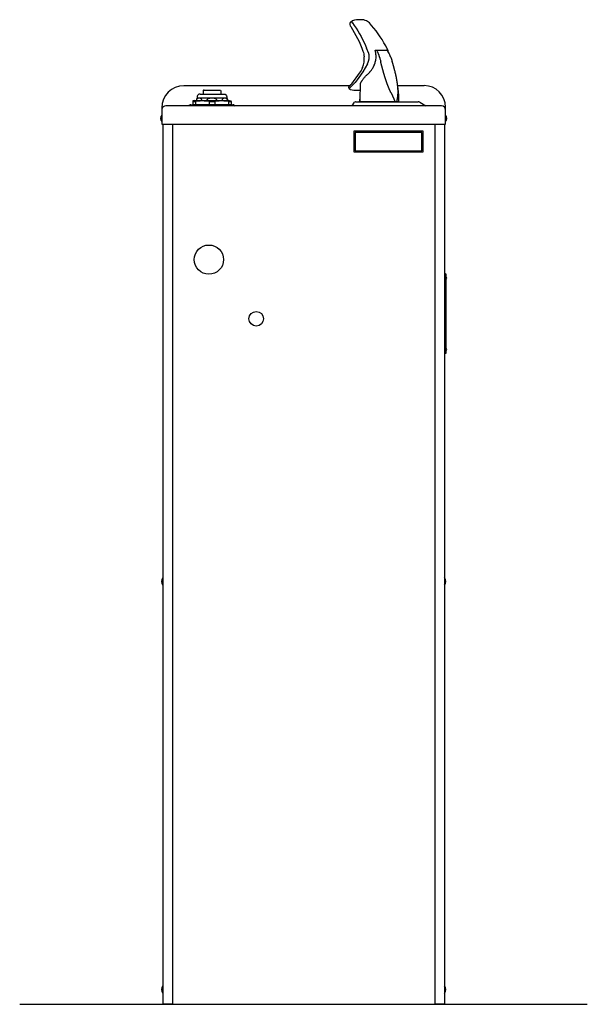
# Model space of a CAD drawing. Units: inches. Extents: x 4.5 to 28.5, y -4 to 37.7.
import ezdxf

# ---------------------------------------------------------------- set-up
doc = ezdxf.new("R2010")
doc.units = ezdxf.units.IN
doc.header["$MEASUREMENT"] = 0
for name, color, linetype in [('50', 7, 'Continuous'), ('Default', 7, 'Continuous'), ('MDS_LAYER_50', 7, 'Continuous')]:
    doc.layers.add(name, color=color, linetype=linetype)

# ---------------------------------------------------------------- blocks, each defined once
blk = doc.blocks.new('SE')
at = {"layer": '50', "color": 7, "linetype": 'Continuous'}
for p, q in [((18.66, 32.976), (18.66, 32.097)), ((21.585, 32.976), (18.66, 32.976)), ((18.713, 32.923), (18.713, 32.15)), ((21.532, 32.923), (18.713, 32.923)), ((21.532, 32.15), (21.532, 32.923)), ((21.585, 32.097), (21.585, 32.976)), ((18.66, 32.097), (21.585, 32.097)), ((18.713, 32.15), (21.532, 32.15)), ((21.277, 32.15), (21.532, 32.15)), ((21.396, 32.097), (21.585, 32.097))]:
    blk.add_line(p, q, dxfattribs=at)
for centre, radius in [((12.527, 27.543), 0.619), ((14.527, 25.043), 0.309)]:
    blk.add_circle(centre, radius, dxfattribs=at)
at = {"layer": 'Default', "color": 7, "linetype": 'Continuous'}
blk.add_line((4.527, -3.957), (28.527, -3.957), dxfattribs=at)
at = {"layer": 'MDS_LAYER_50', "color": 7, "linetype": 'Continuous'}
for p, q in [((18.532, 37.604), (18.585, 37.638)), ((18.596, 37.642), (18.596, 37.643)), ((19.572, 36.399), (19.631, 36.399)), ((19.631, 36.399), (20.046, 36.399)), ((18.88, 35.431), (18.555, 34.986)), ((18.488, 34.902), (11.473, 34.902)), ((12.281, 34.677), (12.281, 34.549)), ((12.323, 34.717), (12.321, 34.717)), ((12.321, 34.717), (12.991, 34.717)), ((13.031, 34.677), (13.031, 34.549)), ((18.474, 34.76), (18.445, 34.816)), ((21.63, 34.902), (20.51, 34.902)), ((11.842, 34.255), (11.841, 34.255)), ((11.841, 34.254), (11.842, 34.255)), ((11.841, 34.254), (11.841, 34.238)), ((11.841, 34.237), (11.841, 34.094)), ((11.916, 34.274), (11.842, 34.255)), ((11.916, 34.274), (13.396, 34.274)), ((11.958, 34.238), (11.958, 34.094)), ((12.031, 34.424), (12.031, 34.387)), ((12.031, 34.387), (13.281, 34.387)), ((12.158, 34.549), (12.156, 34.549)), ((12.156, 34.549), (13.156, 34.549)), ((12.54, 34.238), (12.54, 34.094)), ((12.773, 34.238), (12.773, 34.094)), ((13.281, 34.424), (13.281, 34.387)), ((13.355, 34.238), (13.355, 34.094)), ((13.396, 34.274), (13.471, 34.255)), ((13.401, 34.234), (13.402, 34.234)), ((13.469, 34.236), (13.471, 34.237)), ((13.471, 34.254), (13.471, 34.255)), ((13.471, 34.238), (13.471, 34.254)), ((13.471, 34.238), (13.471, 34.094)), ((18.587, 34.043), (18.687, 34.198)), ((18.733, 34.221), (21.372, 34.221)), ((18.742, 34.221), (21.303, 34.221)), ((18.913, 34.443), (18.898, 34.246)), ((18.898, 34.221), (18.898, 34.246)), ((20.547, 34.221), (18.911, 34.221)), ((20.429, 34.221), (19.124, 34.221)), ((21.44, 34.198), (21.701, 34.043)), ((10.534, 33.964), (10.536, 33.276)), ((22.36, 34.043), (10.7, 34.043)), ((11.77, 34.095), (13.54, 34.095)), ((13.471, 34.094), (11.841, 34.094)), ((12.54, 34.094), (12.773, 34.094)), ((13.355, 34.094), (13.471, 34.094)), ((13.61, 34.068), (13.642, 34.039)), ((22.534, 33.276), (22.534, 33.998)), ((10.536, 33.276), (22.085, 33.276)), ((10.586, 33.276), (10.586, -3.932)), ((10.986, 33.276), (10.986, -3.932)), ((19.84, 33.276), (22.534, 33.276)), ((22.085, 33.276), (22.085, -3.932)), ((22.484, 33.276), (22.484, -3.932)), ((18.713, 32.15), (18.713, 32.871)), ((22.551, 26.937), (22.484, 26.934)), ((22.551, 26.937), (22.551, 23.572)), ((22.551, 23.572), (22.484, 23.571)), ((10.586, -3.932), (10.986, -3.932)), ((10.703, -3.957), (22.352, -3.957)), ((22.085, -3.932), (22.484, -3.932))]:
    blk.add_line(p, q, dxfattribs=at)
for points in [[(18.597, 37.643), (18.596, 37.643), (18.596, 37.643), (18.595, 37.642), (18.595, 37.642), (18.595, 37.642), (18.594, 37.642), (18.594, 37.642), (18.594, 37.642), (18.593, 37.642), (18.593, 37.642), (18.593, 37.641), (18.592, 37.641), (18.592, 37.641), (18.591, 37.641), (18.591, 37.641), (18.591, 37.641), (18.59, 37.641), (18.59, 37.64), (18.59, 37.64), (18.589, 37.64), (18.589, 37.64), (18.589, 37.64), (18.588, 37.64), (18.588, 37.64), (18.588, 37.639), (18.588, 37.639), (18.587, 37.639), (18.587, 37.639), (18.587, 37.639), (18.586, 37.639), (18.586, 37.638), (18.586, 37.638), (18.586, 37.638), (18.585, 37.638), (18.585, 37.638), (18.585, 37.637), (18.584, 37.637), (18.584, 37.637), (18.584, 37.637), (18.583, 37.637), (18.583, 37.636), (18.583, 37.636), (18.583, 37.636), (18.582, 37.636), (18.582, 37.636), (18.582, 37.635), (18.581, 37.635), (18.581, 37.635), (18.581, 37.635), (18.581, 37.634), (18.58, 37.634), (18.58, 37.634), (18.58, 37.634), (18.58, 37.633), (18.579, 37.633), (18.579, 37.633), (18.579, 37.633), (18.579, 37.633), (18.579, 37.632), (18.578, 37.632), (18.578, 37.632), (18.578, 37.632), (18.578, 37.631), (18.578, 37.631), (18.577, 37.631), (18.577, 37.63), (18.577, 37.63), (18.577, 37.63), (18.576, 37.63), (18.576, 37.629), (18.576, 37.629), (18.576, 37.629), (18.576, 37.628), (18.575, 37.628), (18.575, 37.628), (18.575, 37.628), (18.575, 37.627), (18.575, 37.627), (18.575, 37.627), (18.574, 37.626), (18.574, 37.626), (18.574, 37.626), (18.574, 37.625), (18.574, 37.625), (18.574, 37.625), (18.573, 37.624), (18.573, 37.624), (18.573, 37.624), (18.573, 37.623), (18.573, 37.623), (18.573, 37.623), (18.573, 37.622), (18.572, 37.622), (18.572, 37.622), (18.572, 37.621), (18.572, 37.621), (18.572, 37.62), (18.572, 37.62), (18.572, 37.62), (18.572, 37.619), (18.572, 37.619), (18.571, 37.619), (18.571, 37.618), (18.571, 37.618), (18.571, 37.618), (18.571, 37.617), (18.571, 37.617), (18.571, 37.616), (18.571, 37.616), (18.571, 37.616), (18.571, 37.615), (18.571, 37.615), (18.571, 37.614), (18.571, 37.614), (18.571, 37.614), (18.571, 37.613), (18.571, 37.613), (18.57, 37.612), (18.57, 37.612), (18.57, 37.612), (18.57, 37.611), (18.57, 37.611), (18.57, 37.61), (18.57, 37.61), (18.57, 37.61), (18.57, 37.609), (18.57, 37.609), (18.57, 37.608), (18.57, 37.608), (18.57, 37.607), (18.57, 37.607), (18.57, 37.607), (18.57, 37.606), (18.57, 37.606), (18.571, 37.605), (18.571, 37.605), (18.571, 37.604), (18.571, 37.604), (18.571, 37.603), (18.571, 37.603), (18.571, 37.603), (18.571, 37.603), (18.571, 37.602), (18.571, 37.602), (18.571, 37.601), (18.571, 37.601), (18.571, 37.6), (18.571, 37.6), (18.571, 37.599), (18.571, 37.599), (18.571, 37.599), (18.572, 37.598), (18.572, 37.598), (18.572, 37.597), (18.572, 37.597), (18.572, 37.596), (18.572, 37.596), (18.572, 37.595), (18.572, 37.595), (18.572, 37.594), (18.573, 37.594), (18.573, 37.593), (18.573, 37.593), (18.573, 37.592), (18.573, 37.592), (18.573, 37.592), (18.573, 37.591), (18.574, 37.591), (18.574, 37.59), (18.574, 37.59), (18.574, 37.589), (18.574, 37.589), (18.574, 37.588), (18.575, 37.588), (18.575, 37.587), (18.575, 37.587), (18.575, 37.587), (18.575, 37.586), (18.575, 37.586), (18.575, 37.585), (18.576, 37.585), (18.576, 37.584), (18.576, 37.584), (18.576, 37.583), (18.576, 37.583), (18.577, 37.582), (18.577, 37.582), (18.577, 37.581), (18.577, 37.581), (18.578, 37.58), (18.578, 37.58), (18.578, 37.579), (18.578, 37.579), (18.578, 37.578), (18.579, 37.578), (18.579, 37.578), (18.579, 37.577), (18.579, 37.577), (18.58, 37.576), (18.58, 37.576), (18.58, 37.575), (18.58, 37.575), (18.581, 37.574), (18.581, 37.574), (18.581, 37.573), (18.582, 37.573), (18.582, 37.572), (18.582, 37.572), (18.582, 37.571), (18.583, 37.571), (18.583, 37.57), (18.583, 37.57), (18.583, 37.569), (18.584, 37.569), (18.584, 37.568), (18.584, 37.568), (18.585, 37.567), (18.585, 37.567), (18.585, 37.566), (18.586, 37.566), (18.586, 37.565), (18.586, 37.565), (18.586, 37.564), (18.587, 37.564), (18.587, 37.563), (18.587, 37.563), (18.588, 37.562), (18.588, 37.562), (18.588, 37.562), (18.589, 37.561), (18.589, 37.561), (18.589, 37.56), (18.59, 37.56), (18.59, 37.559), (18.59, 37.559), (18.591, 37.558), (18.591, 37.558), (18.591, 37.557), (18.592, 37.557), (18.592, 37.556), (18.592, 37.556), (18.593, 37.555), (18.593, 37.555), (18.594, 37.554)], [(18.594, 37.554), (18.675, 37.446), (18.754, 37.331), (18.829, 37.216), (18.901, 37.095), (18.966, 36.979), (19.029, 36.854), (19.089, 36.728), (19.143, 36.6), (19.185, 36.492)], [(19.14, 37.665), (19.074, 37.68), (19.004, 37.689), (18.927, 37.693), (18.845, 37.69), (18.764, 37.68), (18.685, 37.666), (18.596, 37.643)], [(20.114, 36.309), (20.113, 36.324), (20.105, 36.376), (20.102, 36.387), (20.067, 36.461), (20.002, 36.59), (19.93, 36.719), (19.852, 36.849), (19.772, 36.974), (19.684, 37.1), (19.596, 37.218), (19.504, 37.334), (19.409, 37.447), (19.313, 37.554)], [(19.234, 35.826), (19.26, 35.894), (19.266, 35.907), (19.271, 35.921), (19.282, 35.955), (19.285, 35.967), (19.294, 36.001), (19.3, 36.033), (19.301, 36.044), (19.306, 36.088), (19.307, 36.123), (19.306, 36.154), (19.306, 36.16), (19.303, 36.194), (19.298, 36.223), (19.296, 36.233), (19.289, 36.261), (19.185, 36.492)], [(19.384, 35.543), (19.4, 35.564), (19.416, 35.588), (19.434, 35.614), (19.452, 35.643), (19.474, 35.682), (19.485, 35.702), (19.506, 35.744), (19.525, 35.787), (19.533, 35.807), (19.541, 35.829), (19.556, 35.872), (19.562, 35.894), (19.574, 35.939), (19.583, 35.984), (19.587, 36.006), (19.594, 36.066), (19.596, 36.118), (19.595, 36.162), (19.595, 36.179), (19.59, 36.227), (19.584, 36.268), (19.58, 36.289), (19.571, 36.327), (19.566, 36.348)], [(20.069, 36.385), (20.067, 36.387), (20.064, 36.39), (20.064, 36.39), (20.06, 36.393), (20.056, 36.395), (20.051, 36.397), (20.046, 36.398)], [(20.069, 36.386), (20.086, 36.359), (20.104, 36.327), (20.125, 36.29), (20.145, 36.253), (20.164, 36.215), (20.181, 36.178), (20.198, 36.14), (20.214, 36.102), (20.229, 36.066), (20.243, 36.029), (20.258, 35.986), (20.266, 35.963), (20.273, 35.94)], [(19.234, 35.826), (19.036, 35.486), (18.874, 35.249), (18.798, 35.147), (18.711, 35.041), (18.618, 34.94), (18.528, 34.855)], [(18.93, 34.946), (18.93, 34.953), (18.932, 34.968), (18.936, 34.983), (18.943, 35.005), (18.947, 35.017), (18.951, 35.027), (18.956, 35.036), (18.965, 35.055), (18.972, 35.068), (18.988, 35.095), (18.997, 35.109), (19.016, 35.138), (19.033, 35.161), (19.05, 35.184), (19.069, 35.207), (19.095, 35.238), (19.113, 35.258), (19.131, 35.278), (19.153, 35.302), (19.176, 35.327), (19.2, 35.351), (19.225, 35.375), (19.242, 35.391), (19.258, 35.406)], [(19.258, 35.406), (19.276, 35.423), (19.283, 35.43), (19.313, 35.461), (19.329, 35.478), (19.338, 35.488), (19.358, 35.511), (19.384, 35.543)], [(12.323, 34.717), (12.321, 34.717), (12.314, 34.717), (12.307, 34.715), (12.299, 34.711), (12.293, 34.706), (12.288, 34.699), (12.284, 34.692), (12.282, 34.685), (12.281, 34.677)], [(18.445, 34.816), (18.443, 34.82), (18.442, 34.83), (18.45, 34.854), (18.46, 34.868), (18.47, 34.882), (18.484, 34.898), (18.498, 34.914)], [(18.528, 34.855), (18.504, 34.831), (18.487, 34.81), (18.475, 34.791), (18.471, 34.774), (18.472, 34.761), (18.48, 34.752), (18.495, 34.746)], [(18.495, 34.746), (18.579, 34.728), (18.655, 34.718), (18.743, 34.712), (18.847, 34.712), (18.92, 34.716)], [(18.93, 34.946), (18.925, 34.859), (18.922, 34.77), (18.919, 34.681), (18.916, 34.592), (18.914, 34.504), (18.913, 34.415), (18.912, 34.327), (18.912, 34.3), (18.912, 34.274), (18.911, 34.247), (18.911, 34.221)], [(20.518, 34.815), (20.535, 34.614), (20.54, 34.521), (20.544, 34.427), (20.546, 34.334), (20.546, 34.306), (20.547, 34.277), (20.547, 34.249), (20.547, 34.221)], [(11.841, 34.238), (11.842, 34.237), (11.843, 34.236), (11.849, 34.234), (11.853, 34.233), (11.859, 34.233), (11.865, 34.233), (11.873, 34.232), (11.881, 34.233), (11.89, 34.233), (11.9, 34.233), (11.91, 34.234), (11.914, 34.234), (11.923, 34.235), (11.933, 34.236), (11.958, 34.238)], [(12.54, 34.238), (12.503, 34.242), (12.477, 34.245), (12.435, 34.248), (12.394, 34.251), (12.356, 34.253), (12.337, 34.253), (12.293, 34.254), (12.249, 34.255), (12.214, 34.254), (12.179, 34.254), (12.141, 34.252), (12.103, 34.251), (12.063, 34.248), (12.042, 34.246), (12, 34.242), (11.958, 34.238)], [(12.022, 34.274), (12.022, 34.274), (12.019, 34.286), (12.017, 34.299), (12.017, 34.311), (12.02, 34.323), (12.024, 34.335), (12.031, 34.347), (12.037, 34.355), (12.044, 34.362), (12.052, 34.368), (12.06, 34.373), (12.07, 34.378), (12.081, 34.382), (12.092, 34.384), (12.103, 34.386), (12.117, 34.387), (12.131, 34.386), (12.141, 34.384), (12.16, 34.378), (12.17, 34.373), (12.178, 34.368), (12.19, 34.358), (12.199, 34.347), (12.206, 34.335), (12.21, 34.323), (12.213, 34.311), (12.213, 34.299), (12.211, 34.286), (12.208, 34.274), (12.208, 34.274)], [(12.158, 34.549), (12.156, 34.549), (12.138, 34.548), (12.12, 34.544), (12.101, 34.537), (12.084, 34.526), (12.068, 34.513), (12.055, 34.497), (12.044, 34.48), (12.037, 34.461), (12.033, 34.442), (12.031, 34.424)], [(12.471, 34.274), (12.471, 34.274), (12.464, 34.286), (12.46, 34.299), (12.461, 34.311), (12.466, 34.323), (12.474, 34.335), (12.487, 34.347), (12.505, 34.358)], [(12.505, 34.358), (12.517, 34.363), (12.53, 34.368), (12.546, 34.373), (12.566, 34.378), (12.586, 34.381), (12.624, 34.386)], [(12.54, 34.238), (12.553, 34.237), (12.566, 34.236), (12.59, 34.234), (12.595, 34.234), (12.61, 34.233), (12.625, 34.233), (12.654, 34.232), (12.672, 34.233), (12.687, 34.233), (12.703, 34.233), (12.718, 34.234), (12.733, 34.235), (12.746, 34.236), (12.773, 34.238)], [(12.68, 34.386), (12.702, 34.384), (12.724, 34.382), (12.746, 34.378), (12.766, 34.373), (12.783, 34.368), (12.799, 34.362), (12.812, 34.355), (12.825, 34.347), (12.838, 34.335), (12.847, 34.323), (12.851, 34.311), (12.852, 34.299), (12.849, 34.286), (12.842, 34.274), (12.841, 34.274)], [(13.355, 34.238), (13.286, 34.245), (13.248, 34.248), (13.21, 34.251), (13.173, 34.252), (13.136, 34.254), (13.1, 34.254), (13.063, 34.255), (13.027, 34.254), (12.991, 34.254), (12.954, 34.252), (12.917, 34.251), (12.879, 34.248), (12.841, 34.245), (12.773, 34.238)], [(13.105, 34.274), (13.105, 34.274), (13.101, 34.286), (13.099, 34.299), (13.1, 34.311), (13.102, 34.323), (13.106, 34.335), (13.113, 34.347), (13.119, 34.355), (13.126, 34.362), (13.134, 34.368), (13.142, 34.373), (13.152, 34.378), (13.163, 34.382), (13.174, 34.384), (13.185, 34.386), (13.199, 34.387), (13.213, 34.386), (13.223, 34.384), (13.242, 34.378), (13.252, 34.373), (13.261, 34.368), (13.273, 34.358), (13.282, 34.347), (13.288, 34.335), (13.293, 34.323), (13.295, 34.311), (13.295, 34.299), (13.294, 34.286), (13.29, 34.274), (13.29, 34.274)], [(13.355, 34.238), (13.367, 34.237), (13.379, 34.236), (13.401, 34.234), (13.413, 34.233), (13.423, 34.233), (13.432, 34.232), (13.44, 34.232), (13.448, 34.232), (13.454, 34.232), (13.459, 34.233), (13.463, 34.234), (13.464, 34.234), (13.467, 34.235), (13.469, 34.235), (13.471, 34.238)]]:
    blk.add_lwpolyline(points, dxfattribs=at)
for centre, radius, start, end in [((11.473, 33.964), 0.938, 90, 180), ((21.63, 33.998), 0.905, 0, 90), ((10.7, 33.861), 0.182, 90, 156.6072), ((11.769, 33.959), 0.136, 89.5756, 141.5809), ((13.54, 33.99), 0.104, 48.0842, 90), ((22.36, 33.869), 0.175, 0, 90), ((10.685, 33.518), 0.204, 137.4975, 222.5025), ((22.384, 33.518), 0.204, 317.4975, 42.5025), ((22.53, 26.764), 0.053, 293.5889, 66.4111), ((22.53, 23.745), 0.053, 293.5889, 66.4111), ((10.759, 13.931), 0.237, 136.9027, 223.0973), ((22.314, 13.931), 0.237, 316.9027, 43.0973), ((10.759, -3.329), 0.237, 136.9027, 223.0973), ((22.312, -3.333), 0.237, 316.9027, 43.0973), ((10.703, -3.877), 0.0795, 224.2636, 270), ((22.352, -3.877), 0.0795, 270, 315.7539)]:
    blk.add_arc(centre, radius, start, end, dxfattribs=at)
for centre, major_axis, start_param, end_param in [((18.601, 37.504), (0.123, 0), 2.158799, 3.720818), ((19.032, 37.325), (0.367, 0), 0.700718, 1.273585), ((18.73, 34.172), (-0.0505, 0), 4.650435, 5.724364), ((21.372, 34.113), (0.112, 0), 0.908047, 1.570796)]:
    blk.add_ellipse(centre, major_axis=major_axis, ratio=0.970382, start_param=start_param, end_param=end_param, dxfattribs=at)
for points, knots in [([(18.498, 37.439), (18.506, 37.426), (18.515, 37.414), (18.523, 37.401), (18.735, 37.08), (18.908, 36.731), (19.041, 36.355)], [0, 0, 0, 0, 0.038196, 0.038196, 0.038196, 1, 1, 1, 1]), ([(19.566, 36.348), (19.552, 36.367), (19.547, 36.38), (19.554, 36.387), (19.56, 36.395), (19.566, 36.399), (19.572, 36.399)], [0, 0, 0, 0, 0.5, 0.5, 0.5, 1, 1, 1, 1]), ([(19.61, 36.399), (19.614, 36.399), (19.619, 36.397), (19.622, 36.395), (19.626, 36.392), (19.629, 36.389), (19.632, 36.384)], [0, 0, 0, 0, 0.5, 0.5, 0.5, 1, 1, 1, 1]), ([(19.632, 36.384), (19.633, 36.382), (19.634, 36.379), (19.635, 36.377), (19.641, 36.362), (19.647, 36.349), (19.652, 36.338), (19.657, 36.326), (19.661, 36.317), (19.664, 36.31), (19.667, 36.303), (19.669, 36.297), (19.673, 36.289), (19.678, 36.277), (19.684, 36.261), (19.69, 36.247), (19.694, 36.235), (19.698, 36.225), (19.702, 36.215), (19.705, 36.206), (19.708, 36.198), (19.713, 36.185), (19.721, 36.162), (19.735, 36.124), (19.743, 36.099), (19.748, 36.084), (19.75, 36.075), (19.753, 36.066), (19.755, 36.059), (19.758, 36.052), (19.761, 36.041), (19.766, 36.023), (19.774, 35.995), (19.779, 35.974), (19.784, 35.956), (19.787, 35.943), (19.791, 35.925)], [0, 0, 0, 0, 0.01309, 0.01309, 0.01309, 0.089805, 0.089805, 0.089805, 0.168627, 0.168627, 0.168627, 0.23638, 0.23638, 0.23638, 0.331875, 0.331875, 0.331875, 0.414778, 0.414778, 0.414778, 0.495786, 0.495786, 0.495786, 0.629446, 0.629446, 0.629446, 0.712431, 0.712431, 0.712431, 0.784776, 0.784776, 0.784776, 0.901462, 0.901462, 0.901462, 1, 1, 1, 1])]:
    blk.add_open_spline(points, degree=3, knots=knots, dxfattribs=at)
for points in [[(19.041, 36.355), (19.067, 36.282), (19.082, 36.206), (19.087, 36.127)], [(19.025, 35.674), (19.086, 35.818), (19.106, 35.969), (19.087, 36.127)], [(19.025, 35.674), (18.99, 35.582), (18.942, 35.501), (18.88, 35.431)], [(19.02, 35.662), (19.021, 35.665), (19.022, 35.667), (19.023, 35.669)], [(18.555, 34.986), (18.545, 34.965), (18.531, 34.947), (18.516, 34.931)], [(12.991, 34.717), (13.018, 34.717), (13.031, 34.704), (13.031, 34.677)], [(18.516, 34.931), (18.51, 34.925), (18.504, 34.919), (18.498, 34.914)], [(12.031, 34.387), (12.004, 34.353), (11.995, 34.316), (12.004, 34.274)], [(13.156, 34.549), (13.239, 34.549), (13.281, 34.508), (13.281, 34.424)], [(13.281, 34.387), (13.308, 34.353), (13.317, 34.316), (13.308, 34.274)]]:
    blk.add_open_spline(points, degree=3, dxfattribs=at)
for points, weights, knots in [([(20.224, 34.61), (20.169, 34.72), (20.111, 34.862), (20.064, 34.989), (20.056, 35.013), (20.048, 35.036), (20.039, 35.06), (20.001, 35.17), (19.958, 35.305), (19.919, 35.438), (19.865, 35.623), (19.82, 35.804), (19.79, 35.929)], [1.04430439416, 1.04199520119, 1.03585014499, 1.03153742136, 1.03073561345, 1.02999714023, 1.02921113757, 1.0257062499, 1.02125629447, 1.01672735396, 1.01047872322, 1.00407973619, 1], [0, 0, 0, 0, 0.31658, 0.31658, 0.31658, 0.375437, 0.375437, 0.375437, 0.63789, 0.63789, 0.63789, 1, 1, 1, 1]), ([(20.526, 34.606), (20.528, 34.69), (20.519, 34.854), (20.498, 35), (20.494, 35.025), (20.49, 35.049), (20.486, 35.073), (20.476, 35.133), (20.466, 35.191), (20.454, 35.253), (20.41, 35.472), (20.338, 35.735), (20.275, 35.933)], [0.987322989646, 0.985537250118, 0.97924268098, 0.974616940179, 0.973829040154, 0.973089556397, 0.972362149312, 0.970575864098, 0.968862406123, 0.96695307425, 0.960245028626, 0.951119264471, 0.944526645572], [0, 0, 0, 0, 0.326997, 0.326997, 0.326997, 0.382694, 0.382694, 0.382694, 0.519469, 0.519469, 0.519469, 1, 1, 1, 1]), ([(20.225, 34.61), (20.244, 34.573), (20.292, 34.47), (20.321, 34.403), (20.344, 34.351), (20.355, 34.32), (20.37, 34.282), (20.376, 34.265), (20.384, 34.247), (20.392, 34.225), (20.393, 34.224), (20.393, 34.223), (20.394, 34.221)], [0.98938674294, 0.989763023331, 0.99426980388, 0.996364744409, 0.998029545664, 0.998171241763, 0.998987597169, 0.999345057814, 0.999831873224, 1, 1.00000121491, 1.0000012486, 1], [0, 0, 0, 0, 0.462145, 0.462145, 0.462145, 0.829402, 0.829402, 0.829402, 0.990213, 0.990213, 0.990213, 1, 1, 1, 1]), ([(20.475, 34.221), (20.475, 34.221), (20.475, 34.222), (20.475, 34.222), (20.485, 34.264), (20.493, 34.298), (20.501, 34.347), (20.513, 34.422), (20.525, 34.534), (20.527, 34.606)], [1, 0.99956300058, 0.999126156446, 0.998689466693, 0.998618564708, 0.99823745605, 0.996867336833, 0.994772648476, 0.990366304949, 0.988405897144], [0, 0, 0, 0, 0.00427, 0.00427, 0.00427, 0.398021, 0.398021, 0.398021, 1, 1, 1, 1])]:
    blk.add_rational_spline(points, weights, degree=3, knots=knots, dxfattribs=at)

msp = doc.modelspace()

# ---------------------------------------------------------------- block references
msp.add_blockref('SE', (0, 0))

doc.saveas('drawing.dxf')
